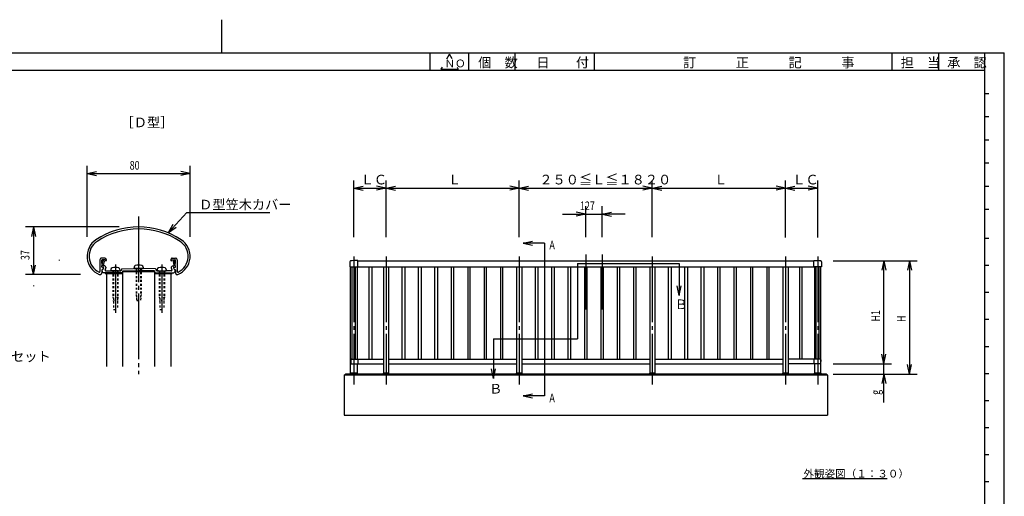
# Model space of a CAD drawing. Extents: x 0 to 1260, y 0 to 891.
# Drawn here: x 469 to 1234, y 521 to 891 of the extents above; entities that cross this region are included whole.
import ezdxf

# ---------------------------------------------------------------- set-up
doc = ezdxf.new("R2010")
doc.units = 0
doc.header["$LTSCALE"] = 3
doc.linetypes.add('CENTER1', pattern=[20, 17, -1, 1, -1])
doc.linetypes.add('DASHED', pattern=[1, 0.5, -0.5])
for name, color, linetype in [('0_00', 7, 'CONTINUOUS'), ('12_0C', 7, 'CONTINUOUS'), ('14_0E', 7, 'CONTINUOUS'), ('15_0F', 7, 'CONTINUOUS'), ('2_02', 7, 'CONTINUOUS'), ('3_03', 7, 'CONTINUOUS')]:
    doc.layers.add(name, color=color, linetype=linetype)
doc.styles.get("Standard").update_dxf_attribs({"font": 'ROMANS', "bigfont": 'BIGFONT'})

msp = doc.modelspace()

# ---------------------------------------------------------------- linework, layer by layer
at = {"layer": '0_00', "color": 3, "linetype": 'CONTINUOUS'}
for p, q in [((626.161, 865.2001), (626.161, 891)), ((39.6905, 865.2001), (1233.511, 865.2001)), ((788.011, 851.7001), (788.011, 865.2001)), ((800.8929, 860.5119), (803.011, 864.1806)), ((805.1292, 860.5119), (803.011, 864.1806)), ((818.011, 851.7001), (818.011, 865.2001)), ((854.011, 851.7001), (854.011, 865.2001)), ((915.511, 851.7001), (915.511, 865.2001)), ((1146.511, 851.7001), (1146.511, 865.2001)), ((1182.511, 865.2001), (1182.511, 851.7001)), ((1218.511, 851.7001), (1218.511, 865.2001)), ((1233.511, 22.2), (1233.511, 865.2001)), ((797.1685, 854.0609), (796.261, 852.4893)), ((796.261, 852.4893), (809.761, 852.4893)), ((808.8538, 854.0609), (809.761, 852.4893)), ((1218.511, 833.7001), (1221.511, 833.7001)), ((1218.511, 815.7001), (1221.511, 815.7001)), ((1218.511, 797.7001), (1221.511, 797.7001)), ((1218.511, 779.7001), (1221.511, 779.7001)), ((1218.511, 761.7001), (1221.511, 761.7001)), ((1218.511, 743.7001), (1221.511, 743.7001)), ((1218.511, 721.2001), (1221.511, 721.2001)), ((1218.511, 700.2001), (1221.511, 700.2001)), ((1218.511, 679.2), (1221.511, 679.2)), ((1218.511, 658.2), (1221.511, 658.2)), ((1218.511, 637.2), (1221.511, 637.2)), ((1218.511, 616.2001), (1221.511, 616.2001)), ((1218.511, 595.2001), (1221.511, 595.2001)), ((1218.511, 574.2001), (1221.511, 574.2001)), ((1218.511, 553.2001), (1221.511, 553.2001)), ((1218.511, 532.2001), (1221.511, 532.2001))]:
    msp.add_line(p, q, dxfattribs=at)
at = {"layer": '0_00', "color": 7, "linetype": 'CONTINUOUS'}
for p in [(54.6905, 851.7001), (1218.511, 37.2)]:
    msp.add_line(p, (1218.511, 851.7001), dxfattribs=at)
at = {"layer": '0_00', "color": 6, "linetype": 'CONTINUOUS'}
for p, q in [((728.6816, 721.9046), (728.6816, 766)), ((753.6816, 721.9046), (753.6816, 766)), ((857.0149, 721.9046), (857.0149, 766)), ((960.3483, 721.9046), (960.3483, 766)), ((1063.6816, 721.6828), (1063.6816, 766)), ((1088.6817, 721.6828), (1088.6817, 766)), ((728.6816, 760), (736.0177, 761.5594)), ((728.6816, 760), (753.6816, 760)), ((728.6816, 760), (736.0177, 758.4407)), ((753.6816, 760), (746.3454, 761.5594)), ((753.6816, 760), (746.3454, 758.4407)), ((753.6816, 760), (761.0177, 761.5594)), ((753.6816, 760), (857.0149, 760)), ((753.6816, 760), (761.0177, 758.4407)), ((857.0149, 760), (849.6789, 761.5594)), ((857.0149, 760), (849.6789, 758.4407)), ((857.0149, 760), (864.351, 761.5594)), ((857.0149, 760), (960.3483, 760)), ((857.0149, 760), (864.351, 758.4407)), ((960.3483, 760), (953.0121, 761.5594)), ((960.3483, 760), (953.0121, 758.4407)), ((960.3483, 760), (967.6843, 761.5594)), ((960.3483, 760), (1063.6816, 760)), ((960.3483, 760), (967.6843, 758.4407)), ((1063.6816, 760), (1056.3454, 761.5594)), ((1063.6816, 760), (1056.3454, 758.4407)), ((1063.6816, 760), (1071.0177, 761.5594)), ((1063.6816, 760), (1088.6817, 760)), ((1063.6816, 760), (1071.0177, 758.4407)), ((1088.6817, 760), (1081.3455, 761.5594)), ((1088.6817, 760), (1081.3455, 758.4407)), ((908.6816, 740), (901.3455, 741.5593)), ((908.6816, 721.9046), (908.6816, 746)), ((921.3816, 721.9046), (921.3816, 746)), ((921.3816, 740), (928.7176, 741.5593)), ((890.6816, 740), (908.6816, 740)), ((908.6816, 740), (901.3455, 738.4407)), ((908.6816, 740), (921.3816, 740)), ((939.3816, 740), (921.3816, 740)), ((921.3816, 740), (928.7176, 738.4407)), ((546.6736, 730), (474, 730)), ((480, 730), (478.4407, 722.6639)), ((480, 730), (480, 692.8905)), ((480, 730), (481.5593, 722.6639)), ((500, 704.5), (500, 704)), ((1100.5815, 703.6943), (1166, 703.6943)), ((1100.5815, 703.6943), (1146, 703.6943)), ((1140, 703.6943), (1138.4407, 696.3582)), ((1140, 623.6943), (1140, 703.6943)), ((1140, 703.6943), (1141.5593, 696.3582)), ((1160, 703.6943), (1158.4406, 696.3582)), ((1160, 703.6943), (1160, 615.6943)), ((1160, 703.6943), (1161.5593, 696.3582)), ((480, 692.8905), (478.4407, 700.2265)), ((480, 692.8905), (481.5593, 700.2265)), ((516.6636, 692.8905), (474, 692.8905)), ((480, 684.5), (480, 684)), ((1140, 623.6943), (1138.4407, 631.0304)), ((1140, 623.6943), (1141.5593, 631.0304)), ((1100.5815, 623.6943), (1146, 623.6943)), ((1140, 615.6943), (1140, 623.6943)), ((1160, 615.6943), (1158.4406, 623.0304)), ((1160, 615.6943), (1161.5593, 623.0304)), ((1096.1817, 614.6943), (721.1815, 614.6943)), ((1100.5815, 615.6943), (1166, 615.6943)), ((1110.1316, 615.6943), (1146, 615.6943)), ((1140, 615.6943), (1138.4407, 608.3582)), ((1140, 593.5918), (1140, 615.6943)), ((1140, 615.6943), (1141.5593, 608.3582))]:
    msp.add_line(p, q, dxfattribs=at)
at = {"layer": '0_00', "color": 6, "linetype": 'CENTER1'}
for p, q in [((561.6736, 738.1352), (561.6736, 615.5081)), ((728.6816, 706.9047), (728.6816, 607.4795)), ((753.6816, 706.9047), (753.6816, 607.4795)), ((857.0149, 706.9047), (857.0149, 607.4795)), ((908.6816, 708.4304), (908.6816, 665.9073)), ((921.3816, 708.4304), (921.3816, 665.9073)), ((960.3483, 706.9047), (960.3483, 607.4795)), ((1063.6816, 706.9047), (1063.6816, 607.6007)), ((1088.6817, 706.9047), (1088.6817, 607.4795)), ((543.6736, 700.8086), (543.6736, 663.1156)), ((579.6736, 700.8086), (579.6736, 663.1156))]:
    msp.add_line(p, q, dxfattribs=at)
at = {"layer": '0_00', "color": 2, "linetype": 'CONTINUOUS'}
for p, q in [((860.0854, 717.4691), (867.4215, 719.0284)), ((876.7982, 717.4691), (860.0854, 717.4691)), ((860.0854, 717.4691), (867.4215, 715.9098)), ((876.7982, 717.4691), (876.7982, 598.6539)), ((558.1736, 697.7439), (565.1736, 697.7439)), ((902.3316, 701.6228), (981.1063, 701.6228)), ((902.3316, 701.6228), (902.3316, 643.0806)), ((981.1063, 701.6228), (981.1063, 676.7657)), ((538.556, 694.244), (538.056, 693.7439)), ((542.7986, 694.244), (542.2986, 693.7439)), ((547.0413, 694.244), (546.5413, 693.7439)), ((576.056, 694.244), (575.556, 693.7439)), ((580.2986, 694.244), (579.7986, 693.7439)), ((584.5412, 694.244), (584.0413, 693.7439)), ((981.1063, 676.7657), (979.547, 684.1018)), ((981.1063, 676.7657), (982.6656, 684.1018)), ((837.0983, 643.0806), (837.0983, 612.2856)), ((837.0983, 643.0806), (902.3316, 643.0806)), ((1091.1816, 625.4978), (1091.1816, 626.6777)), ((1091.2163, 626.6777), (1091.1816, 626.6777)), ((1091.2163, 625.4978), (1091.2163, 626.6777)), ((837.0983, 612.2856), (835.539, 619.6218)), ((837.0983, 612.2856), (838.6576, 619.6218)), ((1091.2163, 625.4978), (1091.1816, 625.4978)), ((731.1816, 616.2942), (726.1816, 616.2942)), ((755.6816, 616.2942), (751.6816, 616.2942)), ((859.0149, 616.2942), (855.0149, 616.2942)), ((962.3483, 616.2942), (958.3482, 616.2942)), ((1065.6816, 616.2942), (1061.6817, 616.2942)), ((1091.1816, 616.2942), (1086.1816, 616.2942)), ((860.0854, 598.6539), (867.4215, 600.2132)), ((876.7982, 598.6539), (860.0854, 598.6539)), ((860.0854, 598.6539), (867.4215, 597.0945))]:
    msp.add_line(p, q, dxfattribs=at)
at = {"layer": '0_00', "color": 4, "linetype": 'CONTINUOUS'}
for p, q in [((531.673, 704.4905), (531.6731, 695.2827)), ((535.573, 705.7905), (532.973, 705.7905)), ((533.073, 701.6905), (533.073, 704.0865)), ((533.1297, 699.056), (534.2152, 704.344)), ((535.773, 704.4905), (533.473, 704.4905)), ((534.2756, 704.344), (534.2152, 704.344)), ((534.9613, 703.5032), (534.2549, 700.0617)), ((535.773, 704.4905), (535.773, 704.2905)), ((536.573, 704.7905), (536.573, 703.8905)), ((586.7742, 704.7905), (586.7742, 703.8905)), ((587.5742, 704.4905), (589.8742, 704.4905)), ((587.5742, 704.4905), (587.5742, 704.2905)), ((587.7742, 705.7905), (590.3742, 705.7905)), ((588.3858, 703.5032), (589.0922, 700.0617)), ((589.0715, 704.344), (589.132, 704.344)), ((590.2175, 699.056), (589.132, 704.344)), ((590.2742, 701.6905), (590.2742, 704.0865)), ((591.6742, 704.4905), (591.6741, 695.2827)), ((731.7816, 703.6943), (1085.5816, 703.6943)), ((1085.5816, 699.0142), (1085.5816, 703.7142)), ((1085.6316, 703.7641), (1088.618, 703.7641)), ((533.3516, 701.6905), (533.073, 701.6905)), ((533.073, 696.6405), (533.0731, 694.3)), ((533.0809, 699.1361), (533.5477, 701.451)), ((533.2736, 695.244), (533.2736, 696.544)), ((533.2736, 695.744), (533.2736, 695.244)), ((534.2541, 698.6219), (533.3975, 698.6968)), ((534.1536, 698.596), (533.4382, 698.6586)), ((535.3607, 699.6292), (534.5226, 699.7026)), ((536.2736, 698.6331), (536.2736, 698.2002)), ((536.3458, 695.744), (540.8736, 695.744)), ((538.1736, 695.744), (539.6736, 695.744)), ((541.1736, 695.9439), (540.8736, 695.744)), ((541.1736, 695.9439), (540.8736, 695.744)), ((546.1736, 695.9439), (541.1736, 695.9439)), ((546.1736, 695.9439), (541.1736, 695.9439)), ((546.1736, 695.9439), (546.4736, 695.744)), ((546.1736, 695.9439), (546.4736, 695.744)), ((546.4736, 695.744), (547.6613, 695.744)), ((546.4736, 695.744), (547.6613, 695.744)), ((548.3193, 697.1266), (548.0493, 696.0469)), ((548.3193, 697.1266), (548.0493, 696.0469)), ((549.3736, 695.744), (548.9735, 694.244)), ((549.3736, 695.744), (561.3736, 695.744)), ((565.6736, 697.7439), (557.6736, 697.7439)), ((565.6736, 697.7439), (557.6736, 697.7439)), ((561.6736, 696.0439), (561.3736, 695.744)), ((561.6736, 696.0439), (561.3736, 695.744)), ((561.6736, 696.0439), (561.3736, 695.744)), ((561.6736, 696.0439), (561.3736, 695.744)), ((561.6736, 696.0439), (561.9736, 695.744)), ((561.6736, 696.0439), (561.9736, 695.744)), ((561.6736, 696.0439), (561.9736, 695.744)), ((561.6736, 696.0439), (561.9736, 695.744)), ((573.9736, 695.744), (561.9736, 695.744)), ((573.9736, 695.744), (574.3736, 694.244)), ((575.028, 697.1266), (575.2978, 696.0469)), ((575.028, 697.1266), (575.2978, 696.0469)), ((576.8736, 695.744), (575.6859, 695.744)), ((576.8736, 695.744), (575.6859, 695.744)), ((577.1736, 695.9439), (576.8736, 695.744)), ((577.1736, 695.9439), (576.8736, 695.744)), ((577.1736, 695.9439), (582.1736, 695.9439)), ((577.1736, 695.9439), (582.1736, 695.9439)), ((582.1736, 695.9439), (582.4736, 695.744)), ((587.0013, 695.744), (582.4736, 695.744)), ((587.0736, 698.6331), (587.0736, 698.2002)), ((587.9865, 699.6292), (588.8245, 699.7026)), ((589.093, 698.6219), (589.9498, 698.6968)), ((589.1937, 698.596), (589.909, 698.6586)), ((590.2663, 699.1361), (589.7995, 701.451)), ((589.9956, 701.6905), (590.2742, 701.6905)), ((590.0736, 695.244), (590.0736, 696.544)), ((590.0736, 695.744), (590.0736, 695.244)), ((590.2741, 696.6405), (590.2741, 694.3)), ((726.1816, 615.6943), (726.1816, 698.9643)), ((727.4316, 627.2443), (727.4316, 698.9643)), ((729.9315, 627.2443), (729.9315, 698.9643)), ((731.1816, 698.9943), (731.1816, 627.2443)), ((731.7816, 698.9943), (1085.5816, 698.9943)), ((740.7316, 627.1942), (740.7316, 698.9943)), ((742.7316, 698.9943), (742.7316, 627.1942)), ((751.6816, 698.9943), (751.6816, 615.6943)), ((755.6816, 698.9943), (755.6816, 615.6943)), ((766.2482, 627.1942), (766.2482, 698.9943)), ((768.2482, 698.9943), (768.2482, 627.1942)), ((778.9482, 627.1942), (778.9482, 698.9943)), ((780.9482, 698.9943), (780.9482, 627.1942)), ((791.6483, 627.1942), (791.6483, 698.9943)), ((793.6482, 698.9943), (793.6482, 627.1942)), ((804.3483, 698.9943), (804.3483, 627.1942)), ((806.3483, 627.1942), (806.3483, 698.9943)), ((817.0483, 698.9943), (817.0483, 627.1942)), ((819.0482, 627.1942), (819.0482, 698.9943)), ((829.7482, 698.9943), (829.7482, 627.1942)), ((831.7483, 627.1942), (831.7483, 698.9943)), ((842.4483, 698.9943), (842.4483, 627.1942)), ((844.4482, 627.1942), (844.4482, 698.9943)), ((855.0149, 698.9943), (855.0149, 615.6943)), ((859.0149, 698.9943), (859.0149, 615.6943)), ((869.5815, 627.1942), (869.5815, 698.9943)), ((871.5816, 698.9943), (871.5816, 627.1942)), ((882.2815, 627.1942), (882.2815, 698.9943)), ((884.2815, 698.9943), (884.2815, 627.1942)), ((894.9815, 627.1942), (894.9815, 698.9943)), ((896.9816, 698.9943), (896.9816, 627.1942)), ((907.6815, 698.9943), (907.6815, 627.1942)), ((909.6815, 627.1942), (909.6815, 698.9943)), ((920.3816, 698.9943), (920.3816, 627.1942)), ((922.3816, 627.1942), (922.3816, 698.9943)), ((933.0816, 698.9943), (933.0816, 627.1942)), ((935.0815, 627.1942), (935.0815, 698.9943)), ((945.7816, 698.9943), (945.7816, 627.1942)), ((947.7816, 627.1942), (947.7816, 698.9943)), ((958.3482, 698.9943), (958.3482, 615.6943)), ((962.3483, 698.9943), (962.3483, 615.6943)), ((972.9149, 627.1942), (972.9149, 698.9943)), ((974.9149, 698.9943), (974.9149, 627.1942)), ((985.6149, 627.1942), (985.6149, 698.9943)), ((987.6149, 698.9943), (987.6149, 627.1942)), ((998.3149, 627.1942), (998.3149, 698.9943)), ((1000.315, 698.9943), (1000.315, 627.1942)), ((1011.0149, 698.9943), (1011.0149, 627.1942)), ((1013.0149, 627.1942), (1013.0149, 698.9943)), ((1023.7148, 698.9943), (1023.7148, 627.1942)), ((1025.7148, 627.1942), (1025.7148, 698.9943)), ((1036.4149, 698.9943), (1036.4149, 627.1942)), ((1038.4149, 627.1942), (1038.4149, 698.9943)), ((1049.1149, 698.9943), (1049.1149, 627.1942)), ((1051.1148, 627.1942), (1051.1148, 698.9943)), ((1061.6817, 698.9943), (1061.6817, 615.6943)), ((1065.6816, 698.9943), (1065.6816, 615.6943)), ((1074.6316, 698.9943), (1074.6316, 627.1942)), ((1076.6316, 627.1942), (1076.6316, 698.9943)), ((1091.6817, 698.9643), (1085.6316, 698.9643)), ((1086.1816, 698.9943), (1086.1816, 627.2443)), ((1087.4316, 627.2443), (1087.4316, 698.9643)), ((1089.9316, 627.2443), (1089.9316, 698.9643)), ((1091.1816, 615.6943), (1091.1816, 698.9643)), ((1091.7316, 702.9666), (1091.7316, 699.0142)), ((534.2737, 694.244), (533.2736, 695.244)), ((543.3736, 694.244), (534.2737, 694.244)), ((535.6736, 694.244), (535.6736, 693.7439)), ((535.6736, 693.7439), (549.1736, 693.7439)), ((536.6736, 693.7439), (536.6736, 621.6125)), ((543.6736, 694.5439), (543.3736, 694.244)), ((543.6736, 694.5439), (543.9736, 694.244)), ((548.9735, 694.244), (543.9736, 694.244)), ((549.1736, 694.9939), (549.1736, 621.6125)), ((574.1736, 694.9939), (549.1736, 694.9939)), ((574.1736, 621.6125), (574.1736, 694.9939)), ((574.1736, 693.7439), (587.6736, 693.7439)), ((574.3736, 694.244), (579.3736, 694.244)), ((579.6736, 694.5439), (579.3736, 694.244)), ((579.6736, 694.5439), (579.9736, 694.244)), ((579.9736, 694.244), (589.0736, 694.244)), ((586.6736, 693.7439), (586.6736, 621.6125)), ((587.6736, 694.244), (587.6736, 693.7439)), ((589.0736, 694.244), (590.0736, 695.244)), ((731.7816, 627.1942), (751.6816, 627.1942)), ((731.7816, 627.1942), (731.7816, 623.6943)), ((755.6816, 627.1942), (855.0149, 627.1942)), ((859.0149, 627.1942), (958.3482, 627.1942)), ((962.3483, 627.1942), (1061.6817, 627.1942)), ((1085.5816, 627.1942), (1065.6816, 627.1942)), ((1085.5816, 627.2443), (1085.5816, 623.8442)), ((1090.7315, 627.2443), (1085.5816, 627.2443)), ((1085.5816, 627.1942), (1085.5816, 623.6943)), ((1090.9816, 626.9943), (1090.9816, 623.8442)), ((731.1816, 623.6443), (731.1816, 615.6943)), ((731.7816, 624.4996), (731.7816, 624.3655)), ((731.7816, 623.6943), (751.6816, 623.6943)), ((755.6816, 623.6943), (855.0149, 623.6943)), ((859.0149, 623.6943), (958.3482, 623.6943)), ((962.3483, 623.6943), (1061.6817, 623.6943)), ((1085.5816, 623.6943), (1065.6816, 623.6943)), ((1085.5816, 624.4996), (1085.5816, 624.3655)), ((1090.7816, 623.6443), (1085.7816, 623.6443)), ((1086.1816, 623.6443), (1086.1816, 615.6943)), ((721.1815, 614.6943), (722.1816, 615.6943)), ((721.1815, 614.6943), (721.1815, 583.6943)), ((1095.1816, 615.6943), (722.1816, 615.6943)), ((1096.1817, 614.6943), (1095.1816, 615.6943)), ((1096.1817, 614.6943), (1096.1817, 583.6943)), ((721.1815, 583.6943), (1096.1817, 583.6943)), ((1076.8893, 534.4888), (1142.4896, 534.4888))]:
    msp.add_line(p, q, dxfattribs=at)
for centre, radius, start, end in [((561.6736, 670), 60, 56.5252, 123.4747), ((561.6736, 670), 58.4, 56.5252, 123.4747), ((537.0736, 707.2022), 15.4, 123.4747, 247.2512), ((537.0736, 707.2022), 13.8, 123.4747, 243.6632), ((586.2736, 707.2022), 15.4, 292.7488, 416.5252), ((586.2736, 707.2022), 13.8, 296.3368, 416.5252), ((532.973, 704.4905), 1.3, 90.0004, 180.0005), ((533.473, 704.0905), 0.4, 89.9999, 180.5597), ((534.2756, 703.644), 0.7, 348.4, 450), ((535.573, 704.7905), 1, 0.0004, 90.0004), ((536.373, 704.2905), 0.6, 180.0005, 270.0005), ((536.373, 703.8905), 0.2, 270.0005, 360.0004), ((587.7741, 704.7905), 1, 89.9995, 179.9995), ((586.9742, 703.8905), 0.2, 179.9995, 269.9996), ((586.9742, 704.2905), 0.6, 269.9996, 359.9996), ((589.0715, 703.644), 0.7, 90, 191.6), ((589.8742, 704.0905), 0.4, 359.4403, 449.9995), ((590.3741, 704.4905), 1.3, 359.9996, 449.9995), ((1085.6316, 703.7142), 0.05, 90, 180), ((1088.6817, 683.5343), 20.23, 82.9593, 90.1802), ((1091.0815, 702.9666), 0.65, 0, 82.9593), ((533.473, 699.057), 0.4, 168.6004, 265.0005), ((533.4236, 698.9957), 0.3, 168.4, 265), ((532.5802, 698.42), 2, 290.2878, 354.9012), ((533.3516, 701.4905), 0.2, 348.6005, 450.0004), ((534.123, 698.2473), 0.35, 349.1688, 445.0004), ((534.5488, 700.0014), 0.3, 168.4, 265), ((534.2236, 698.2733), 0.35, 354.9012, 445), ((535.2736, 698.6331), 1, 0, 85), ((536.3458, 696.344), 0.6, 151.1333, 270), ((532.5802, 698.42), 3.7, 331.1333, 356.5957), ((547.6613, 696.1439), 0.4, 270, 345.9637), ((547.6613, 696.1439), 0.4, 270, 345.9637), ((548.6103, 697.0539), 0.3, 92.4628, 165.9637), ((548.6103, 697.0539), 0.3, 92.4628, 165.9637), ((574.7369, 697.0539), 0.3, 14.0362, 87.5372), ((574.7369, 697.0539), 0.3, 14.0362, 87.5372), ((575.6859, 696.1439), 0.4, 194.0363, 270), ((575.6859, 696.1439), 0.4, 194.0363, 270), ((587.0013, 696.344), 0.6, 270, 388.8667), ((588.0736, 698.6331), 1, 95, 180), ((590.7671, 698.42), 3.7, 183.4043, 208.8667), ((589.1236, 698.2733), 0.35, 95, 185.0988), ((590.7671, 698.42), 2, 185.0988, 249.7122), ((588.7984, 700.0014), 0.3, 275, 371.6), ((589.2241, 698.2473), 0.35, 94.9995, 190.8312), ((589.9956, 701.4905), 0.2, 89.9995, 191.3996), ((589.8741, 699.057), 0.4, 274.9996, 371.3995), ((589.9236, 698.9957), 0.3, 275, 371.6), ((1085.6316, 699.0142), 0.05, 180, 270), ((1091.6817, 699.0142), 0.05, 270, 360), ((531.1731, 695.2827), 0.5, 243.6632, 360.0004), ((531.6636, 694.3), 1.4095, 247.2512, 360.0006), ((591.6836, 694.3), 1.4095, 179.9994, 292.7488), ((592.1741, 695.2827), 0.5, 179.9995, 296.3368), ((1090.7315, 626.9943), 0.25, 0, 90), ((1085.7816, 623.8442), 0.2, 180, 270), ((1090.7816, 623.8442), 0.2, 270, 360)]:
    msp.add_arc(centre, radius, start, end, dxfattribs=at)
at = {"layer": '0_00', "color": 2, "linetype": 'CONTINUOUS'}
for centre, radius, start, end in [((1090.7216, 626.0878), 0.77, 309.9831, 410.0169), ((725.4243, 616.4516), 0.7735, 281.7355, 348.2645), ((731.9389, 616.4516), 0.7735, 191.7355, 258.2645), ((750.9243, 616.4516), 0.7735, 281.7355, 348.2645), ((756.4389, 616.4516), 0.7735, 191.7355, 258.2645), ((854.2576, 616.4516), 0.7735, 281.7355, 348.2645), ((859.7722, 616.4516), 0.7735, 191.7355, 258.2645), ((957.5909, 616.4516), 0.7735, 281.7355, 348.2645), ((963.1057, 616.4516), 0.7735, 191.7355, 258.2645), ((1060.9243, 616.4516), 0.7735, 281.7355, 348.2645), ((1066.4389, 616.4516), 0.7735, 191.7355, 258.2645), ((1085.4243, 616.4516), 0.7735, 281.7355, 348.2645), ((1091.9389, 616.4516), 0.7735, 191.7355, 258.2645)]:
    msp.add_arc(centre, radius, start, end, dxfattribs=at)
at = {"layer": '12_0C', "color": 2, "linetype": 'CONTINUOUS'}
for p, q in [((540.1736, 696.9139), (540.1736, 695.9439)), ((540.1736, 695.9439), (547.1736, 695.9439)), ((547.1736, 696.9139), (547.1736, 695.9439)), ((558.1736, 698.714), (558.1736, 697.7439)), ((565.1736, 698.714), (565.1736, 697.7439)), ((576.1736, 696.9139), (576.1736, 695.9439)), ((576.1736, 695.9439), (583.1736, 695.9439)), ((583.1736, 696.9139), (583.1736, 695.9439))]:
    msp.add_line(p, q, dxfattribs=at)
at = {"layer": '12_0C', "color": 2, "linetype": 'DASHED'}
for p, q in [((541.6736, 695.9439), (541.6736, 675.764)), ((542.1736, 695.9439), (542.1736, 665.944)), ((545.1736, 695.9439), (545.1736, 665.944)), ((545.6736, 695.9439), (545.6736, 675.764)), ((559.6736, 697.7439), (559.6736, 677.564)), ((560.1736, 697.7439), (560.1736, 673.1821)), ((563.1736, 697.7439), (563.1736, 673.1821)), ((563.6736, 697.7439), (563.6736, 677.564)), ((577.6736, 695.9439), (577.6736, 675.764)), ((578.1736, 695.9439), (578.1736, 665.944)), ((581.1736, 695.9439), (581.1736, 665.944)), ((581.6736, 695.9439), (581.6736, 675.764)), ((541.6736, 675.764), (542.1736, 671.3822)), ((545.6736, 675.764), (542.1736, 671.3822)), ((545.6736, 675.764), (545.1736, 671.3822)), ((559.6736, 677.564), (560.2235, 672.744)), ((560.2235, 672.744), (563.1236, 672.744)), ((563.6736, 677.564), (563.1236, 672.744)), ((577.6736, 675.764), (578.1736, 671.3822)), ((581.6736, 675.764), (578.1736, 671.3822)), ((581.6736, 675.764), (581.1736, 671.3822)), ((542.1736, 665.944), (545.1736, 665.944)), ((578.1736, 665.944), (581.1736, 665.944))]:
    msp.add_line(p, q, dxfattribs=at)
at = {"layer": '12_0C', "color": 2, "linetype": 'CONTINUOUS'}
for centre, radius, start, end in [((541.4736, 696.9139), 1.3, 106.6222, 180), ((543.6736, 689.544), 9, 73.379, 106.6667), ((545.8736, 696.9139), 1.3, 0, 73.3778), ((559.4735, 698.714), 1.3, 106.6222, 180), ((561.6736, 691.344), 9, 73.379, 106.6667), ((563.8736, 698.714), 1.3, 0, 73.3778), ((577.4736, 696.9139), 1.3, 106.6222, 180), ((579.6736, 689.544), 9, 73.379, 106.6667), ((581.8736, 696.9139), 1.3, 0, 73.3778)]:
    msp.add_arc(centre, radius, start, end, dxfattribs=at)
at = {"layer": '14_0E', "color": 4, "linetype": 'CONTINUOUS'}
for p, q in [((548.5974, 697.3536), (557.6736, 697.7439)), ((548.5974, 697.3536), (557.6736, 697.7439)), ((574.7498, 697.3536), (565.6736, 697.7439)), ((574.7498, 697.3536), (565.6736, 697.7439))]:
    msp.add_line(p, q, dxfattribs=at)
for centre, start, end in [((532.5025, 698.5573), 286.5779, 349.1688), ((590.8447, 698.5573), 190.8312, 253.4221)]:
    msp.add_arc(centre, 2, start, end, dxfattribs=at)
at = {"layer": '15_0F', "color": 6, "linetype": 'CONTINUOUS'}
for p, q in [((521.6736, 722.2022), (521.6736, 777.4742)), ((521.6736, 771.4742), (529.0097, 773.0336)), ((601.6736, 771.4742), (594.3375, 773.0336)), ((601.6736, 722.2022), (601.6736, 777.4742)), ((521.6736, 771.4742), (601.6736, 771.4742)), ((521.6736, 771.4742), (529.0097, 769.9149)), ((601.6736, 771.4742), (594.3375, 769.9149)), ((584.7749, 725.5847), (599.1523, 741.1649)), ((599.1523, 741.1649), (663.5523, 741.1649)), ((584.7749, 725.5847), (588.6041, 732.0335)), ((584.7749, 725.5847), (590.896, 729.9185))]:
    msp.add_line(p, q, dxfattribs=at)
at = {"layer": '2_02', "color": 4, "linetype": 'CONTINUOUS'}
for p, q in [((726.3815, 626.9943), (726.3815, 623.8442)), ((726.6316, 627.2443), (731.7816, 627.2443)), ((731.7816, 627.2443), (731.7816, 623.8442)), ((726.5815, 623.6443), (731.5815, 623.6443))]:
    msp.add_line(p, q, dxfattribs=at)
for centre, radius, start, end in [((726.6316, 626.9943), 0.25, 90, 180), ((726.5815, 623.8442), 0.2, 180, 270), ((731.5815, 623.8442), 0.2, 270, 360)]:
    msp.add_arc(centre, radius, start, end, dxfattribs=at)
at = {"layer": '3_03', "color": 4, "linetype": 'CONTINUOUS'}
for p, q in [((731.7315, 703.7641), (728.7453, 703.7641)), ((731.7816, 699.0142), (731.7816, 703.7142)), ((725.6316, 702.9666), (725.6316, 699.0142)), ((725.6816, 698.9643), (731.7315, 698.9643))]:
    msp.add_line(p, q, dxfattribs=at)
for centre, radius, start, end in [((726.2816, 702.9666), 0.65, 97.0407, 180), ((728.6816, 683.5343), 20.23, 89.8197, 97.0407), ((731.7315, 703.7142), 0.05, 0, 90), ((725.6816, 699.0142), 0.05, 180, 270), ((731.7315, 699.0142), 0.05, 270, 360)]:
    msp.add_arc(centre, radius, start, end, dxfattribs=at)

# ---------------------------------------------------------------- texts
at = {"layer": '0_00', "color": 7}
for s, height, p in [('ＮＯ', 6, (799.051, 854.0169)), ('個\u3000数', 7.5, (825.2111, 853.9501)), ('日\u3000\u3000付', 7.5, (870.3611, 853.9501)), ('訂\u3000\u3000\u3000正\u3000\u3000\u3000記\u3000\u3000\u3000事', 7.5, (984.2111, 853.9501)), ('担\u3000当', 7.5, (1153.1111, 853.9501)), ('承\u3000認', 7.5, (1189.1111, 853.9501)), ('ＬＣ', 7.5, (733.9816, 763)), ('Ｌ', 7.5, (801.7483, 763)), ('２５０≦Ｌ≦１８２０', 7.5, (872.6816, 763)), ('Ｌ', 7.5, (1008.4149, 763)), ('ＬＣ', 7.5, (1068.9816, 763)), ('Ｂ', 7.5, (977.7125, 666.0916)), ('標準手すり直線格子セット', 7.5, (370.6573, 625.5442)), ('Ｂ', 7.5, (833.7046, 600.5277)), ('外観姿図（１：３０）', 6, (1077.6892, 535.2888)), ('外観姿図（１：３０）', 6, (1077.6892, 535.2888))]:
    msp.add_text(s, height=height, dxfattribs=at).set_placement(p)
at = {"layer": '0_00', "color": 7, "width": 0.75}
for s, p in [('127', (904.2316, 743)), ('A', (880.4926, 712.6138)), ('A', (880.4926, 593.7986))]:
    msp.add_text(s, height=6.75, dxfattribs=at).set_placement(p)
for s, p in [('37', (477, 704.2452)), ('H1', (1137, 656.4943)), ('H', (1157, 656.0942)), ('g', (1137, 599.4943))]:
    msp.add_text(s, height=6.75, rotation=90, dxfattribs=at).set_placement(p)
at = {"layer": '15_0F', "color": 7}
for s, p in [('［Ｄ型］', (547.7043, 807.434)), ('Ｄ型笠木カバー', (608.6523, 743.5648))]:
    msp.add_text(s, height=7.5, dxfattribs=at).set_placement(p)
at = {"layer": '15_0F', "color": 7, "width": 0.75}
msp.add_text('80', height=6.75, dxfattribs=at).set_placement((554.754, 774.4742))

doc.saveas('drawing.dxf')
